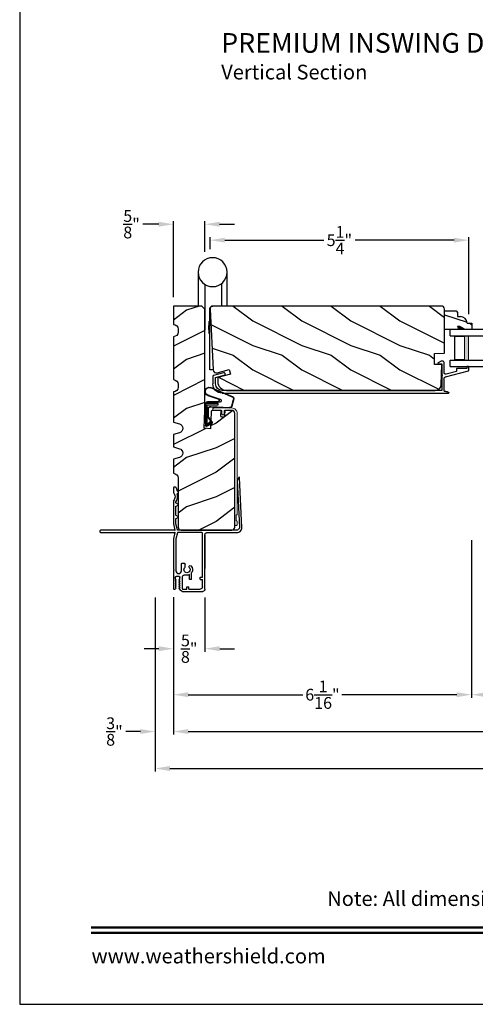
# Model space of a CAD drawing. Extents: x 0 to 102, y 0 to 44.
# Drawn here: x 0 to 9, y 0 to 20 of the extents above; entities that cross this region are included whole.
import ezdxf
from ezdxf.enums import TextEntityAlignment as Align

# ---------------------------------------------------------------- set-up
doc = ezdxf.new("R2010")
doc.units = 0
doc.header["$LTSCALE"] = 2
doc.header["$MEASUREMENT"] = 0
doc.header["$PDMODE"] = 3
doc.layers.get('0').update_dxf_attribs({"linetype": 'CONTINUOUS'})
doc.layers.get('DEFPOINTS').update_dxf_attribs({"color": 3, "linetype": 'CONTINUOUS'})
doc.layers.add('Dim', color=7, linetype='CONTINUOUS')
doc.styles.add('Arial', font='arial.ttf')
doc.styles.get("Standard").update_dxf_attribs({"font": 'arial.ttf'})
doc.dimstyles.get("Standard").update_dxf_attribs({"dimtxt": 0.24, "dimasz": 0.3, "dimexe": 0.0625, "dimexo": 0.18, "dimgap": 0.09, "dimtad": 0, "dimdec": 4, "dimzin": 0, "dimdsep": 46, "dimlunit": 4, "dimtxsty": 'STANDARD', "dimcen": 0, "dimadec": 5, "dimazin": 0, "dimtfac": 1, "dimtdec": 4, "dimtofl": 0, "dimtmove": 0, "dimatfit": 3, "dimfxl": 1, "dimtolj": 1, "dimtzin": 0, "dimarcsym": 0})

# ---------------------------------------------------------------- blocks, each defined once
blk = doc.blocks.new('A$C5B5C6C62')
for p, q in [((-0.265, 0.001), (-0.265, 0.69)), ((0.326, 0.69), (0.326, 0.001)), ((-0.147, 0.456), (-0.147, 0.001)), ((0.188, 0.441), (0.188, -0.492)), ((0.09, -1.298), (0.09, -0.078)), ((0.09, -0.312), (0.101, -0.312)), ((0.101, -0.312), (0.103, -0.314)), ((0.103, -0.314), (0.105, -0.319)), ((0.105, -0.319), (0.107, -0.327)), ((0.107, -0.327), (0.108, -0.338)), ((0.108, -0.338), (0.109, -0.352)), ((0.109, -0.352), (0.111, -0.368)), ((0.111, -0.368), (0.111, -0.386)), ((0.111, -0.386), (0.112, -0.406)), ((0.101, -0.56), (0.09, -0.56)), ((0.103, -0.558), (0.101, -0.56)), ((0.105, -0.553), (0.103, -0.558)), ((0.107, -0.545), (0.105, -0.553)), ((0.108, -0.534), (0.107, -0.545)), ((0.109, -0.52), (0.108, -0.534)), ((0.111, -0.504), (0.109, -0.52)), ((0.112, -0.466), (0.111, -0.486)), ((0.111, -0.486), (0.111, -0.504)), ((0.112, -0.406), (0.112, -0.426)), ((0.112, -0.426), (0.112, -0.446)), ((0.112, -0.446), (0.112, -0.466)), ((0.019, -1.298), (0.09, -1.298))]:
    blk.add_line(p, q)
blk.add_circle((0.031, 0.69), 0.295)
blk.add_arc((0.017, -0.071), 0.0727, 355.0116, 94.9884)
blk = doc.blocks.new('A$C38A35792')
at = {"linetype": 'Continuous'}
for p, q in [((-0.529, 0.636), (-0.063, 0.838)), ((-0.526, 0.629), (-0.071, 0.828)), ((-0.034, 0.674), (-0.262, 0.596)), ((-0.01, 0.671), (-0.216, 0.603)), ((-0.504, 0.463), (-0.539, 0.587)), ((-0.498, 0.464), (-0.532, 0.589)), ((-0.072, 0.45), (-0.453, 0.431)), ((-0.071, 0.443), (-0.453, 0.424)), ((-0.253, 0.537), (-0.001, 0.537)), ((-0.219, 0.485), (-0.219, 0.51)), ((-0.219, 0.51), (0.031, 0.51)), ((0.006, 0.485), (-0.219, 0.485)), ((-0.207, 0.544), (-0.001, 0.544)), ((0.006, 0.085), (0.006, 0.485)), ((0.031, 0.51), (0.031, 0.06)), ((0.039, 0.504), (0.039, 0.218)), ((-0.097, 0.133), (-0.031, 0.223)), ((-0.092, 0.129), (-0.025, 0.219)), ((-0.021, 0.251), (-0.021, 0.396)), ((-0.014, 0.251), (-0.014, 0.396)), ((0.039, 0.218), (0.031, 0.218)), ((0.039, 0.218), (0.031, 0.208)), ((0.039, 0.337), (0.046, 0.337)), ((0.046, 0.213), (0.039, 0.203)), ((0.039, 0.203), (0.039, 0.064)), ((0.046, 0.337), (0.046, 0.213)), ((0.009, 0.047), (-0.091, 0.104)), ((0.012, 0.053), (-0.088, 0.11)), ((-0.074, 0.14), (-0.063, 0.151)), ((0, 0.066), (-0.074, 0.14)), ((-0.063, 0.151), (0.006, 0.085)), ((0.016, 0.06), (0.015, 0.06))]:
    blk.add_line(p, q, dxfattribs=at)
for centre, radius, start, end in [((-0.039, 0.754), 0.0805, 274.0443, 113.1282), ((-0.039, 0.754), 0.0875, 289.403, 105.8521), ((-0.491, 0.603), 0.05, 138.914, 198.1984), ((-0.491, 0.603), 0.043, 138.8882, 198.1984), ((-0.207, 0.574), 0.03, 108.4009, 270), ((-0.456, 0.474), 0.05, 192.5307, 272.9999), ((-0.456, 0.474), 0.043, 192.5307, 272.9999), ((-0.253, 0.567), 0.03, 108.7987, 270), ((-0.069, 0.396), 0.0545, 0, 93.1403), ((-0.069, 0.396), 0.0475, 0, 93.0954), ((-0.001, 0.504), 0.04, 360, 90), ((-0.001, 0.504), 0.033, 360, 90), ((-0.069, 0.251), 0.0475, 323.4579, 360), ((-0.069, 0.251), 0.0545, 323.4579, 360), ((-0.081, 0.121), 0.02, 143.4579, 240.2549), ((-0.081, 0.121), 0.013, 143.4579, 240.2549), ((0.015, 0.08), 0.02, 225.0128, 270), ((0.019, 0.064), 0.02, 240.2549, 360), ((0.019, 0.064), 0.013, 240.2549, 342.9254), ((0.016, 0.075), 0.015, 270, 0)]:
    blk.add_arc(centre, radius, start, end, dxfattribs=at)
blk = doc.blocks.new('A$C6F9E5DBC')
at = {"linetype": 'Continuous', "lineweight": 18}
for p, q in [((-0.323, -0.019), (-0.312, 0)), ((-0.312, 0), (-0.298, 0.017)), ((-0.298, 0.017), (-0.281, 0.031)), ((-0.281, 0.031), (-0.262, 0.041)), ((-0.262, 0.041), (-0.241, 0.048)), ((-0.241, 0.048), (-0.219, 0.05)), ((-0.231, -0.001), (-0.219, 0)), ((-0.219, 0.05), (0.144, 0.05)), ((-0.066, 0), (-0.219, 0)), ((-0.066, -0.069), (-0.066, 0)), ((0.144, 0), (-0.016, 0)), ((-0.016, 0), (-0.016, -0.069)), ((0.144, 0.05), (0.154, 0.048)), ((0.154, 0.002), (0.144, 0)), ((0.154, 0.048), (0.162, 0.043)), ((0.162, 0.007), (0.154, 0.002)), ((0.162, 0.043), (0.167, 0.035)), ((0.167, 0.015), (0.162, 0.007)), ((0.167, 0.035), (0.169, 0.025)), ((0.169, 0.025), (0.167, 0.015)), ((-0.331, -0.062), (-0.329, -0.041)), ((-0.331, -2.119), (-0.331, -0.062)), ((-0.329, -0.041), (-0.323, -0.019)), ((-0.281, -0.062), (-0.28, -0.05)), ((-0.281, -0.062), (-0.281, -2.322)), ((-0.28, -0.05), (-0.276, -0.039)), ((-0.276, -0.039), (-0.271, -0.028)), ((-0.271, -0.028), (-0.263, -0.018)), ((-0.263, -0.018), (-0.253, -0.011)), ((-0.253, -0.011), (-0.243, -0.005)), ((-0.243, -0.005), (-0.231, -0.001)), ((-0.064, -0.078), (-0.066, -0.069)), ((-0.058, -0.086), (-0.064, -0.078)), ((-0.05, -0.092), (-0.058, -0.086)), ((-0.041, -0.094), (-0.05, -0.092)), ((-0.031, -0.092), (-0.041, -0.094)), ((-0.023, -0.086), (-0.031, -0.092)), ((-0.018, -0.078), (-0.023, -0.086)), ((-0.016, -0.069), (-0.018, -0.078)), ((-0.331, -2.121), (-0.331, -2.119)), ((-0.33, -2.123), (-0.331, -2.121)), ((-0.329, -2.124), (-0.33, -2.123)), ((-0.328, -2.126), (-0.329, -2.124)), ((-0.327, -2.127), (-0.328, -2.126)), ((-0.325, -2.128), (-0.327, -2.127)), ((-0.323, -2.129), (-0.325, -2.128)), ((-0.321, -2.129), (-0.323, -2.129)), ((-0.319, -2.129), (-0.321, -2.129)), ((-0.317, -2.129), (-0.319, -2.129)), ((-0.315, -2.129), (-0.317, -2.129)), ((-0.314, -2.13), (-0.315, -2.129)), ((-0.312, -2.132), (-0.314, -2.13)), ((-0.311, -2.133), (-0.312, -2.132)), ((-0.31, -2.135), (-0.311, -2.133)), ((-0.309, -2.137), (-0.31, -2.135)), ((-0.309, -2.139), (-0.309, -2.137)), ((-0.309, -2.243), (-0.309, -2.139)), ((-0.331, -2.261), (-0.33, -2.259)), ((-0.331, -2.263), (-0.331, -2.261)), ((-0.331, -2.322), (-0.331, -2.263)), ((-0.329, -2.332), (-0.331, -2.322)), ((-0.33, -2.259), (-0.329, -2.258)), ((-0.329, -2.258), (-0.328, -2.256)), ((-0.324, -2.34), (-0.329, -2.332)), ((-0.328, -2.256), (-0.327, -2.255)), ((-0.327, -2.255), (-0.325, -2.254)), ((-0.325, -2.254), (-0.323, -2.253)), ((-0.316, -2.346), (-0.324, -2.34)), ((-0.323, -2.253), (-0.321, -2.253)), ((-0.321, -2.253), (-0.319, -2.253)), ((-0.319, -2.253), (-0.317, -2.253)), ((-0.317, -2.253), (-0.315, -2.252)), ((-0.306, -2.347), (-0.316, -2.346)), ((-0.315, -2.252), (-0.314, -2.252)), ((-0.314, -2.252), (-0.312, -2.25)), ((-0.312, -2.25), (-0.311, -2.249)), ((-0.311, -2.249), (-0.31, -2.247)), ((-0.31, -2.247), (-0.309, -2.245)), ((-0.309, -2.245), (-0.309, -2.243)), ((-0.297, -2.346), (-0.306, -2.347)), ((-0.288, -2.34), (-0.297, -2.346)), ((-0.283, -2.332), (-0.288, -2.34)), ((-0.281, -2.322), (-0.283, -2.332))]:
    blk.add_line(p, q, dxfattribs=at)
blk = doc.blocks.new('A$C03EB1C05')
for p, q in [((-1.392, -1.102), (-1.348, -0.09)), ((-1.348, -0.09), (-1.347, -0.087)), ((-1.347, -0.087), (-1.346, -0.084)), ((-1.346, -0.084), (-1.343, -0.082)), ((-1.343, -0.082), (-1.34, -0.081)), ((-1.3, -0.139), (-1.342, -1.104)), ((-1.34, -0.081), (-1.337, -0.08)), ((-1.337, -0.08), (-1.334, -0.081)), ((-1.334, -0.081), (-1.331, -0.083)), ((-1.331, -0.083), (-1.329, -0.085)), ((-1.329, -0.085), (-1.302, -0.133)), ((-1.302, -0.133), (-1.301, -0.134)), ((-1.301, -0.134), (-1.301, -0.134)), ((-1.301, -0.134), (-1.301, -0.135)), ((-1.301, -0.135), (-1.301, -0.136)), ((-1.301, -0.136), (-1.301, -0.137)), ((-1.301, -0.137), (-1.301, -0.137)), ((-1.301, -0.137), (-1.3, -0.138)), ((-1.3, -0.138), (-1.3, -0.139)), ((-0.105, -0.386), (-0.104, -0.385)), ((-0.105, -0.387), (-0.105, -0.386)), ((-0.105, -0.388), (-0.105, -0.387)), ((-0.104, -0.389), (-0.105, -0.388)), ((-0.104, -0.384), (-0.103, -0.383)), ((-0.104, -0.385), (-0.104, -0.384)), ((-0.104, -0.39), (-0.104, -0.389)), ((-0.103, -0.39), (-0.104, -0.39)), ((-0.103, -0.383), (-0.077, -0.357)), ((-0.077, -0.417), (-0.103, -0.39)), ((-0.077, -0.357), (-0.077, -0.356)), ((-0.077, -0.356), (-0.076, -0.356)), ((-0.076, -0.356), (-0.075, -0.355)), ((-0.075, -0.353), (-0.074, -0.352)), ((-0.075, -0.354), (-0.075, -0.353)), ((-0.075, -0.355), (-0.075, -0.354)), ((-0.074, -0.35), (-0.073, -0.344)), ((-0.074, -0.351), (-0.074, -0.35)), ((-0.074, -0.352), (-0.074, -0.351)), ((-0.073, -0.344), (-0.072, -0.337)), ((-0.072, -0.337), (-0.071, -0.331)), ((-0.071, -0.331), (-0.069, -0.325)), ((-0.069, -0.325), (-0.067, -0.318)), ((-0.067, -0.318), (-0.065, -0.312)), ((-0.065, -0.312), (-0.063, -0.306)), ((-0.063, -0.306), (-0.06, -0.3)), ((-0.06, -0.3), (-0.058, -0.296)), ((-0.058, -0.296), (-0.055, -0.292)), ((-0.055, -0.292), (-0.052, -0.289)), ((-0.052, -0.289), (-0.048, -0.286)), ((-0.048, -0.286), (-0.043, -0.284)), ((-0.043, -0.284), (-0.039, -0.282)), ((-0.039, -0.282), (-0.034, -0.282)), ((-0.034, -0.282), (-0.029, -0.281)), ((-0.029, -0.281), (-0.014, -0.283)), ((-0.002, -0.394), (-0.015, -0.413)), ((-0.014, -0.283), (-0.011, -0.283)), ((-0.011, -0.283), (-0.009, -0.284)), ((-0.009, -0.284), (-0.006, -0.286)), ((-0.006, -0.286), (-0.004, -0.288)), ((-0.004, -0.288), (-0.002, -0.29)), ((-0.002, -0.29), (-0.001, -0.293)), ((-0.001, -0.393), (-0.002, -0.394)), ((-0.001, -0.293), (0, -0.296)), ((0, -0.392), (-0.001, -0.393)), ((-0.001, -0.393), (-0.001, -0.393)), ((0, -0.296), (0, -0.298)), ((0, -0.298), (0, -0.388)), ((0, -0.388), (0, -0.389)), ((0, -0.389), (0, -0.389)), ((0, -0.389), (0, -0.39)), ((0, -0.39), (0, -0.391)), ((0, -0.391), (0, -0.392)), ((-0.082, -0.465), (-0.079, -0.446)), ((-0.082, -0.485), (-0.082, -0.465)), ((-0.08, -0.505), (-0.082, -0.485)), ((-0.076, -0.524), (-0.08, -0.505)), ((-0.079, -0.446), (-0.075, -0.427)), ((-0.076, -0.418), (-0.077, -0.417)), ((-0.076, -0.419), (-0.076, -0.418)), ((-0.075, -0.42), (-0.076, -0.419)), ((-0.07, -0.543), (-0.076, -0.524)), ((-0.075, -0.421), (-0.075, -0.42)), ((-0.074, -0.423), (-0.075, -0.421)), ((-0.075, -0.427), (-0.074, -0.425)), ((-0.074, -0.424), (-0.074, -0.423)), ((-0.074, -0.425), (-0.074, -0.424)), ((-0.061, -0.561), (-0.07, -0.543)), ((-0.051, -0.578), (-0.061, -0.561)), ((-0.051, -0.579), (-0.051, -0.578)), ((-0.051, -0.578), (-0.051, -0.578)), ((-0.05, -0.58), (-0.051, -0.579)), ((-0.05, -0.581), (-0.05, -0.58)), ((-0.05, -0.58), (-0.05, -0.58)), ((-0.05, -0.582), (-0.05, -0.581)), ((-0.05, -0.583), (-0.05, -0.582)), ((-0.05, -0.582), (-0.05, -0.582)), ((-0.05, -0.598), (-0.05, -0.583)), ((-0.05, -0.599), (-0.05, -0.598)), ((-0.05, -0.601), (-0.05, -0.599)), ((-0.05, -0.602), (-0.05, -0.601)), ((-0.03, -0.455), (-0.032, -0.477)), ((-0.032, -0.477), (-0.03, -0.5)), ((-0.024, -0.433), (-0.03, -0.455)), ((-0.03, -0.5), (-0.024, -0.521)), ((-0.015, -0.413), (-0.024, -0.433)), ((-0.024, -0.521), (-0.015, -0.542)), ((-0.015, -0.542), (-0.002, -0.56)), ((-0.002, -0.56), (-0.001, -0.561)), ((-0.001, -0.561), (-0.001, -0.562)), ((-0.001, -0.562), (0, -0.562)), ((0, -0.562), (0, -0.563)), ((0, -0.563), (0, -0.564)), ((0, -0.564), (0, -0.565)), ((0, -0.565), (0, -0.566)), ((0, -0.566), (0, -0.567)), ((0, -0.567), (0, -1.031)), ((-0.102, -0.636), (-0.101, -0.634)), ((-0.102, -0.637), (-0.102, -0.636)), ((-0.102, -0.638), (-0.102, -0.637)), ((-0.101, -0.639), (-0.102, -0.638)), ((-0.101, -0.634), (-0.1, -0.633)), ((-0.1, -0.64), (-0.101, -0.639)), ((-0.1, -0.633), (-0.099, -0.633)), ((-0.099, -0.641), (-0.1, -0.64)), ((-0.099, -0.633), (-0.055, -0.607)), ((-0.055, -0.667), (-0.099, -0.641)), ((-0.055, -0.607), (-0.053, -0.606)), ((-0.053, -0.668), (-0.055, -0.667)), ((-0.053, -0.606), (-0.052, -0.605)), ((-0.052, -0.669), (-0.053, -0.668)), ((-0.052, -0.604), (-0.051, -0.603)), ((-0.052, -0.605), (-0.052, -0.604)), ((-0.052, -0.67), (-0.052, -0.669)), ((-0.051, -0.671), (-0.052, -0.67)), ((-0.051, -0.603), (-0.05, -0.602)), ((-0.05, -0.672), (-0.051, -0.671)), ((-0.05, -0.673), (-0.05, -0.672)), ((-0.05, -0.674), (-0.05, -0.673)), ((-0.05, -0.676), (-0.05, -0.674)), ((-0.05, -0.848), (-0.05, -0.676)), ((-0.102, -0.886), (-0.101, -0.884)), ((-0.102, -0.887), (-0.102, -0.886)), ((-0.102, -0.888), (-0.102, -0.887)), ((-0.101, -0.889), (-0.102, -0.888)), ((-0.101, -0.884), (-0.1, -0.883)), ((-0.1, -0.89), (-0.101, -0.889)), ((-0.1, -0.883), (-0.099, -0.883)), ((-0.099, -0.891), (-0.1, -0.89)), ((-0.099, -0.883), (-0.055, -0.857)), ((-0.055, -0.917), (-0.099, -0.891)), ((-0.055, -0.857), (-0.053, -0.856)), ((-0.053, -0.918), (-0.055, -0.917)), ((-0.053, -0.856), (-0.052, -0.855)), ((-0.052, -0.919), (-0.053, -0.918)), ((-0.052, -0.854), (-0.051, -0.853)), ((-0.052, -0.855), (-0.052, -0.854)), ((-0.052, -0.92), (-0.052, -0.919)), ((-0.051, -0.921), (-0.052, -0.92)), ((-0.051, -0.853), (-0.05, -0.852)), ((-0.05, -0.922), (-0.051, -0.921)), ((-0.05, -0.849), (-0.05, -0.848)), ((-0.05, -0.851), (-0.05, -0.849)), ((-0.05, -0.852), (-0.05, -0.851)), ((-0.05, -0.923), (-0.05, -0.922)), ((-0.05, -0.924), (-0.05, -0.923)), ((-0.05, -0.926), (-0.05, -0.924)), ((-0.05, -1.026), (-0.05, -0.926)), ((-1.391, -1.122), (-1.392, -1.102)), ((-1.386, -1.141), (-1.391, -1.122)), ((-1.377, -1.159), (-1.386, -1.141)), ((-1.364, -1.175), (-1.377, -1.159)), ((-1.349, -1.188), (-1.364, -1.175)), ((-1.331, -1.198), (-1.349, -1.188)), ((-1.342, -1.104), (-1.342, -1.114)), ((-1.342, -1.114), (-1.339, -1.124)), ((-1.339, -1.124), (-1.335, -1.133)), ((-1.335, -1.133), (-1.328, -1.141)), ((-1.312, -1.204), (-1.331, -1.198)), ((-1.328, -1.141), (-1.321, -1.147)), ((-1.321, -1.147), (-1.312, -1.152)), ((-1.312, -1.152), (-1.302, -1.155)), ((-1.302, -1.155), (-1.292, -1.156)), ((-1.292, -1.156), (-0.088, -1.156)), ((-0.088, -1.156), (-0.087, -1.156)), ((-0.087, -1.156), (-0.085, -1.155)), ((-0.085, -1.155), (-0.083, -1.155)), ((-0.083, -1.155), (-0.082, -1.154)), ((-0.082, -1.154), (-0.081, -1.152)), ((-0.081, -1.152), (-0.08, -1.151)), ((-0.08, -1.151), (-0.079, -1.149)), ((-0.079, -1.148), (-0.05, -1.028)), ((-0.079, -1.149), (-0.079, -1.148)), ((-0.05, -1.027), (-0.05, -1.026)), ((-0.05, -1.026), (-0.05, -1.026)), ((-0.05, -1.026), (-0.05, -1.026)), ((-0.05, -1.026), (-0.05, -1.026)), ((-0.05, -1.028), (-0.05, -1.027)), ((-0.05, -1.027), (-0.05, -1.027)), ((-0.05, -1.027), (-0.05, -1.027)), ((-0.05, -1.027), (-0.05, -1.027)), ((0, -1.031), (-0.029, -1.156)), ((-0.029, -1.156), (-0.029, -1.166)), ((-0.029, -1.166), (-0.021, -1.157)), ((-0.029, -1.196), (-0.029, -1.206)), ((-0.021, -1.205), (-0.029, -1.196)), ((-0.021, -1.157), (-0.02, -1.157)), ((-0.02, -1.157), (-0.019, -1.156)), ((-0.02, -1.157), (-0.02, -1.157)), ((-0.02, -1.157), (-0.02, -1.157)), ((-0.019, -1.156), (-0.019, -1.156)), ((-0.019, -1.156), (-0.018, -1.156)), ((-0.018, -1.156), (-0.018, -1.156)), ((-0.018, -1.156), (-0.017, -1.156)), ((-0.017, -1.156), (1.475, -1.156)), ((1.475, -1.156), (1.485, -1.158)), ((1.485, -1.158), (1.493, -1.163)), ((1.493, -1.199), (1.485, -1.204)), ((1.493, -1.163), (1.499, -1.171)), ((1.499, -1.191), (1.493, -1.199)), ((1.499, -1.171), (1.5, -1.181)), ((1.5, -1.181), (1.499, -1.191)), ((-1.292, -1.206), (-1.312, -1.204)), ((-0.69, -1.206), (-1.292, -1.206)), ((-0.681, -1.207), (-0.69, -1.206)), ((-0.671, -1.21), (-0.681, -1.207)), ((-0.663, -1.214), (-0.671, -1.21)), ((-0.655, -1.221), (-0.663, -1.214)), ((-0.649, -1.228), (-0.655, -1.221)), ((-0.644, -1.237), (-0.649, -1.228)), ((-0.641, -1.246), (-0.644, -1.237)), ((-0.64, -1.256), (-0.641, -1.246)), ((-0.64, -2.361), (-0.64, -1.256)), ((-0.64, -1.256), (-0.64, -1.936)), ((-0.59, -1.219), (-0.589, -1.216)), ((-0.59, -1.222), (-0.59, -1.219)), ((-0.59, -2.116), (-0.59, -1.222)), ((-0.589, -1.216), (-0.588, -1.213)), ((-0.588, -1.213), (-0.586, -1.211)), ((-0.586, -1.211), (-0.583, -1.209)), ((-0.583, -1.209), (-0.581, -1.207)), ((-0.581, -1.207), (-0.578, -1.206)), ((-0.578, -1.206), (-0.575, -1.206)), ((-0.575, -1.206), (-0.088, -1.206)), ((-0.088, -1.206), (-0.087, -1.206)), ((-0.087, -1.206), (-0.085, -1.207)), ((-0.085, -1.207), (-0.083, -1.207)), ((-0.083, -1.207), (-0.082, -1.208)), ((-0.082, -1.208), (-0.081, -1.21)), ((-0.081, -1.21), (-0.08, -1.211)), ((-0.08, -1.211), (-0.079, -1.213)), ((-0.079, -1.213), (-0.079, -1.214)), ((-0.079, -1.214), (-0.05, -1.334)), ((-0.05, -1.334), (-0.05, -1.335)), ((-0.05, -1.335), (-0.05, -1.335)), ((-0.05, -1.335), (-0.05, -1.335)), ((-0.05, -1.335), (-0.05, -1.335)), ((-0.05, -1.335), (-0.05, -1.336)), ((-0.05, -1.336), (-0.05, -1.988)), ((-0.05, -1.336), (-0.05, -1.336)), ((-0.05, -1.336), (-0.05, -1.336)), ((-0.05, -1.336), (-0.05, -1.336)), ((-0.029, -1.206), (0, -1.331)), ((-0.02, -1.205), (-0.021, -1.205)), ((-0.019, -1.206), (-0.02, -1.205)), ((-0.02, -1.205), (-0.02, -1.205)), ((-0.02, -1.205), (-0.02, -1.205)), ((-0.018, -1.206), (-0.019, -1.206)), ((-0.019, -1.206), (-0.019, -1.206)), ((-0.017, -1.206), (-0.018, -1.206)), ((-0.018, -1.206), (-0.018, -1.206)), ((1.475, -1.206), (-0.017, -1.206)), ((0, -1.331), (0, -1.951)), ((1.485, -1.204), (1.475, -1.206)), ((-0.235, -1.913), (-0.235, -1.85)), ((-0.18, -1.83), (-0.215, -1.83)), ((-0.16, -1.988), (-0.16, -1.85)), ((-0.156, -2.009), (-0.16, -1.988)), ((-0.05, -1.988), (-0.054, -2.009)), ((0, -1.951), (-0.012, -1.963)), ((-0.012, -1.963), (0, -1.975)), ((0, -1.975), (0, -2.345)), ((-0.545, -2.116), (-0.59, -2.116)), ((-0.59, -2.311), (-0.59, -2.161)), ((-0.545, -2.161), (-0.59, -2.161)), ((-0.545, -2.161), (-0.545, -2.116)), ((-0.37, -2.161), (-0.37, -2.022)), ((-0.37, -2.161), (-0.325, -2.161)), ((-0.325, -2.161), (-0.325, -2.063)), ((-0.281, -2.075), (-0.225, -2.075)), ((-0.225, -2.075), (-0.215, -2.076)), ((-0.215, -2.076), (-0.205, -2.079)), ((-0.205, -2.079), (-0.197, -2.083)), ((-0.197, -2.083), (-0.189, -2.09)), ((-0.189, -2.09), (-0.183, -2.097)), ((-0.183, -2.097), (-0.178, -2.106)), ((-0.178, -2.106), (-0.176, -2.115)), ((-0.176, -2.115), (-0.175, -2.125)), ((-0.175, -2.125), (-0.175, -2.346)), ((-0.144, -2.027), (-0.156, -2.009)), ((-0.126, -2.039), (-0.144, -2.027)), ((-0.136, -2.202), (-0.118, -2.172)), ((-0.125, -2.202), (-0.136, -2.202)), ((-0.132, -2.16), (-0.132, -2.119)), ((-0.125, -2.16), (-0.132, -2.16)), ((-0.105, -2.043), (-0.126, -2.039)), ((-0.116, -2.103), (-0.052, -2.103)), ((-0.084, -2.039), (-0.105, -2.043)), ((-0.066, -2.027), (-0.084, -2.039)), ((-0.054, -2.009), (-0.066, -2.027)), ((-0.05, -2.172), (-0.033, -2.202)), ((-0.036, -2.16), (-0.043, -2.16)), ((-0.033, -2.202), (-0.043, -2.202)), ((-0.036, -2.119), (-0.036, -2.16)), ((-0.18, -2.406), (-0.595, -2.406)), ((-0.316, -2.356), (-0.545, -2.356)), ((-0.316, -2.356), (-0.316, -2.311)), ((-0.271, -2.311), (-0.316, -2.311)), ((-0.271, -2.356), (-0.271, -2.311)), ((-0.185, -2.356), (-0.271, -2.356)), ((-0.183, -2.356), (-0.185, -2.356)), ((-0.181, -2.355), (-0.183, -2.356)), ((-0.179, -2.354), (-0.181, -2.355)), ((-0.177, -2.353), (-0.179, -2.354)), ((-0.176, -2.352), (-0.177, -2.353)), ((-0.175, -2.35), (-0.176, -2.352)), ((-0.175, -2.346), (-0.175, -2.348)), ((-0.175, -2.348), (-0.175, -2.35)), ((-0.14, -2.378), (-0.118, -2.34)), ((-0.136, -2.244), (-0.118, -2.214)), ((-0.125, -2.244), (-0.136, -2.244)), ((-0.136, -2.286), (-0.118, -2.256)), ((-0.125, -2.286), (-0.136, -2.286)), ((-0.136, -2.328), (-0.118, -2.298)), ((-0.125, -2.328), (-0.136, -2.328)), ((-0.05, -2.214), (-0.033, -2.244)), ((-0.05, -2.256), (-0.033, -2.286)), ((-0.05, -2.298), (-0.033, -2.328)), ((-0.05, -2.34), (-0.038, -2.351)), ((-0.033, -2.244), (-0.043, -2.244)), ((-0.033, -2.286), (-0.043, -2.286)), ((-0.033, -2.328), (-0.043, -2.328)), ((-0.037, -2.354), (-0.038, -2.351)), ((-0.033, -2.358), (-0.037, -2.354)), ((-0.027, -2.36), (-0.033, -2.358)), ((-0.013, -2.361), (-0.027, -2.36)), ((-0.008, -2.359), (-0.013, -2.361)), ((-0.003, -2.355), (-0.008, -2.359)), ((-0.001, -2.351), (-0.003, -2.355)), ((0, -2.345), (-0.001, -2.351))]:
    blk.add_line(p, q)
for centre, radius, start, end in [((-0.275, -1.962), 0.113, 136.1918, 211.9374), ((-0.341, -1.904), 0.0255, 330, 150), ((-0.275, -1.962), 0.063, 134.1786, 51.6315), ((-0.215, -1.85), 0.02, 90, 180), ((-0.18, -1.85), 0.02, 0, 90), ((-0.275, -1.962), 0.113, 243.2308, 273.1049), ((-0.116, -2.119), 0.016, 90.0033, 180), ((-0.125, -2.168), 0.008, 329.9994, 89.9947), ((-0.125, -2.21), 0.008, 330.0006, 89.9923), ((-0.052, -2.119), 0.016, 0, 90.0051), ((-0.043, -2.168), 0.008, 89.9885, 210.0006), ((-0.043, -2.21), 0.008, 89.9909, 209.9994), ((-0.595, -2.361), 0.045, 180, 270), ((-0.545, -2.311), 0.045, 180, 270), ((-0.201, -2.334), 0.0751, 286.1905, 324.289), ((-0.125, -2.252), 0.008, 329.9994, 89.9947), ((-0.125, -2.294), 0.008, 330.0006, 89.9923), ((-0.125, -2.336), 0.008, 329.9994, 89.9947), ((-0.043, -2.252), 0.008, 89.9885, 210.0006), ((-0.043, -2.294), 0.008, 89.9909, 209.9994), ((-0.043, -2.336), 0.008, 89.9885, 210.0006)]:
    blk.add_arc(centre, radius, start, end)
blk = doc.blocks.new('A$C236D31C9')
for p, q in [((0, -0.148), (0.003, -0.138)), ((0, -0.347), (0, -0.148)), ((0.003, -0.138), (0.008, -0.129)), ((0.008, -0.129), (0.016, -0.121)), ((0.016, -0.121), (0.024, -0.115)), ((0.024, -0.115), (0.034, -0.112)), ((0.034, -0.112), (0.045, -0.111)), ((0.045, -0.111), (0.055, -0.112)), ((0.051, -0.173), (0.05, -0.175)), ((0.05, -0.175), (0.05, -0.177)), ((0.05, -0.177), (0.05, -0.389)), ((0.052, -0.171), (0.051, -0.173)), ((0.053, -0.17), (0.052, -0.171)), ((0.054, -0.168), (0.053, -0.17)), ((0.056, -0.167), (0.054, -0.168)), ((0.055, -0.112), (0.065, -0.116)), ((0.058, -0.167), (0.056, -0.167)), ((0.06, -0.167), (0.058, -0.167)), ((0.115, -0.167), (0.06, -0.167)), ((0.065, -0.116), (0.121, -0.144)), ((0.119, -0.166), (0.115, -0.167)), ((0.123, -0.164), (0.119, -0.166)), ((0.121, -0.144), (0.124, -0.146)), ((0.126, -0.161), (0.123, -0.164)), ((0.124, -0.146), (0.126, -0.15)), ((0.126, -0.15), (0.127, -0.153)), ((0.127, -0.157), (0.126, -0.161)), ((0.127, -0.153), (0.127, -0.157)), ((-0.5, -0.228), (-0.499, -0.226)), ((-0.5, -0.23), (-0.5, -0.228)), ((-0.5, -0.298), (-0.5, -0.23)), ((-0.5, -0.299), (-0.5, -0.298)), ((-0.499, -0.301), (-0.5, -0.299)), ((-0.499, -0.226), (-0.498, -0.224)), ((-0.499, -0.302), (-0.499, -0.301)), ((-0.498, -0.304), (-0.499, -0.302)), ((-0.498, -0.224), (-0.497, -0.223)), ((-0.497, -0.305), (-0.498, -0.304)), ((-0.497, -0.223), (-0.496, -0.221)), ((-0.496, -0.306), (-0.497, -0.305)), ((-0.496, -0.221), (-0.494, -0.221)), ((-0.494, -0.307), (-0.496, -0.306)), ((-0.494, -0.221), (-0.492, -0.22)), ((-0.493, -0.307), (-0.494, -0.307)), ((-0.024, -0.434), (-0.493, -0.307)), ((-0.492, -0.22), (-0.49, -0.22)), ((-0.49, -0.22), (-0.47, -0.22)), ((-0.47, -0.22), (-0.468, -0.22)), ((-0.468, -0.22), (-0.466, -0.221)), ((-0.466, -0.221), (-0.464, -0.221)), ((-0.464, -0.221), (-0.463, -0.223)), ((-0.463, -0.223), (-0.462, -0.224)), ((-0.462, -0.224), (-0.461, -0.226)), ((-0.461, -0.226), (-0.46, -0.228)), ((-0.46, -0.228), (-0.46, -0.23)), ((-0.46, -0.23), (-0.46, -0.26)), ((-0.46, -0.26), (-0.27, -0.26)), ((-0.27, -0.26), (-0.266, -0.26)), ((-0.266, -0.26), (-0.262, -0.261)), ((-0.262, -0.261), (-0.259, -0.263)), ((-0.259, -0.263), (-0.256, -0.266)), ((-0.256, -0.266), (-0.253, -0.269)), ((-0.253, -0.269), (-0.252, -0.272)), ((-0.252, -0.272), (-0.25, -0.276)), ((-0.25, -0.276), (-0.25, -0.28)), ((-0.25, -0.28), (-0.25, -0.321)), ((-0.25, -0.321), (-0.04, -0.378)), ((-0.04, -0.378), (-0.033, -0.379)), ((-0.033, -0.379), (-0.026, -0.379)), ((-0.026, -0.379), (-0.019, -0.377)), ((-0.019, -0.377), (-0.013, -0.373)), ((-0.013, -0.373), (-0.007, -0.368)), ((-0.007, -0.368), (-0.003, -0.362)), ((-0.003, -0.362), (-0.001, -0.355)), ((-0.001, -0.355), (0, -0.347)), ((0.041, -0.395), (0.04, -0.399)), ((0.04, -0.399), (0.041, -0.402)), ((0.043, -0.392), (0.041, -0.395)), ((0.046, -0.389), (0.043, -0.392)), ((0.05, -0.389), (0.046, -0.389)), ((4.464, -0.375), (4.465, -0.365)), ((4.467, -0.384), (4.464, -0.375)), ((4.465, -0.365), (4.469, -0.356)), ((4.474, -0.391), (4.467, -0.384)), ((4.469, -0.356), (4.477, -0.35)), ((4.483, -0.396), (4.474, -0.391)), ((4.477, -0.35), (4.486, -0.347)), ((4.659, -0.443), (4.483, -0.396)), ((4.486, -0.347), (4.496, -0.348)), ((4.496, -0.348), (4.702, -0.403)), ((-0.019, -0.436), (-0.024, -0.434)), ((-0.014, -0.439), (-0.019, -0.436)), ((-0.01, -0.442), (-0.014, -0.439)), ((-0.007, -0.446), (-0.01, -0.442)), ((-0.004, -0.45), (-0.007, -0.446)), ((-0.002, -0.455), (-0.004, -0.45)), ((0, -0.46), (-0.002, -0.455)), ((0, -0.465), (0, -0.46)), ((0, -0.723), (0, -0.465)), ((0.041, -0.402), (0.043, -0.406)), ((0.043, -0.406), (0.046, -0.408)), ((0.046, -0.408), (0.05, -0.409)), ((0.05, -0.409), (0.05, -0.709)), ((4.659, -0.577), (4.659, -0.443)), ((4.702, -0.403), (4.705, -0.404)), ((4.705, -0.404), (4.707, -0.405)), ((4.707, -0.405), (4.709, -0.407)), ((4.709, -0.407), (4.711, -0.409)), ((4.711, -0.409), (4.712, -0.411)), ((4.712, -0.411), (4.713, -0.413)), ((4.713, -0.413), (4.714, -0.416)), ((4.714, -0.416), (4.714, -0.418)), ((4.714, -0.418), (4.714, -0.577)), ((-0.079, -0.743), (-0.09, -0.748)), ((4.526, -0.765), (-0.09, -0.765)), ((-0.069, -0.738), (-0.079, -0.743)), ((-0.058, -0.734), (-0.069, -0.738)), ((-0.046, -0.731), (-0.058, -0.734)), ((-0.035, -0.728), (-0.046, -0.731)), ((-0.023, -0.726), (-0.035, -0.728)), ((-0.012, -0.724), (-0.023, -0.726)), ((0, -0.723), (-0.012, -0.724)), ((0.05, -0.709), (4.526, -0.709))]:
    blk.add_line(p, q)
for centre, radius, start, end in [((4.526, -0.577), 0.188, 270, 0), ((4.526, -0.577), 0.133, 270, 0), ((-0.084, -0.756), 0.00964, 123.916, 244.0651)]:
    blk.add_arc(centre, radius, start, end)
blk = doc.blocks.new('*D364')
at = {"layer": 'DEFPOINTS', "color": 0, "transparency": 16777216}
for p in [(3.879, 15.561), (3.879, 15.199), (9.151, 13.871)]:
    blk.add_point(p, dxfattribs=at)
at = {"layer": 'Dim', "color": 0, "lineweight": -2, "transparency": 16777216}
for p, q in [((3.879, 15.379), (3.879, 15.623)), ((4.179, 15.561), (6.196, 15.561)), ((8.851, 15.561), (6.834, 15.561)), ((9.151, 14.051), (9.151, 15.623))]:
    blk.add_line(p, q, dxfattribs=at)
at = {"layer": 'Dim', "color": 0, "transparency": 16777216}
for points in [[(4.179, 15.611), (4.179, 15.511), (3.879, 15.561)], [(8.851, 15.611), (8.851, 15.511), (9.151, 15.561)]]:
    blk.add_solid(points, dxfattribs=at)
at = {"layer": 'Dim', "color": 0, "transparency": 16777216, "insert": (6.515, 15.561), "char_height": 0.24, "attachment_point": 5}
blk.add_mtext('\\A1;5{\\H1x;\\S1/4;}"', dxfattribs=at)
blk = doc.blocks.new('*D312')
at = {"layer": 'DEFPOINTS', "color": 0, "transparency": 16777216}
for p in [(3.134, 8.468), (3.776, 8.462), (3.776, 7.242)]:
    blk.add_point(p, dxfattribs=at)
at = {"layer": 'Dim', "color": 0, "lineweight": -2, "transparency": 16777216}
for p, q in [((3.134, 8.288), (3.134, 7.179)), ((3.776, 8.282), (3.776, 7.179)), ((2.834, 7.242), (2.534, 7.242)), ((4.076, 7.242), (4.376, 7.242))]:
    blk.add_line(p, q, dxfattribs=at)
at = {"layer": 'Dim', "color": 0, "transparency": 16777216}
for points in [[(2.834, 7.292), (2.834, 7.192), (3.134, 7.242)], [(4.076, 7.292), (4.076, 7.192), (3.776, 7.242)]]:
    blk.add_solid(points, dxfattribs=at)
at = {"layer": 'Dim', "color": 0, "transparency": 16777216, "insert": (3.455, 7.242), "char_height": 0.24, "attachment_point": 5}
blk.add_mtext('\\A1;{\\H1x;\\S5/8;}"', dxfattribs=at)
blk = doc.blocks.new('*D313')
at = {"layer": 'DEFPOINTS', "color": 0, "transparency": 16777216}
for p in [(3.134, 8.468), (29.997, 8.468), (29.997, 5.555)]:
    blk.add_point(p, dxfattribs=at)
at = {"layer": 'Dim', "color": 0, "lineweight": -2, "transparency": 16777216}
for p, q in [((3.134, 8.288), (3.134, 5.493)), ((29.997, 8.288), (29.997, 5.493)), ((3.434, 5.555), (14.92, 5.555)), ((29.697, 5.555), (18.211, 5.555))]:
    blk.add_line(p, q, dxfattribs=at)
at = {"layer": 'Dim', "color": 0, "transparency": 16777216}
for points in [[(3.434, 5.605), (3.434, 5.505), (3.134, 5.555)], [(29.697, 5.605), (29.697, 5.505), (29.997, 5.555)]]:
    blk.add_solid(points, dxfattribs=at)
at = {"layer": 'Dim', "color": 0, "transparency": 16777216, "insert": (16.566, 5.555), "char_height": 0.24, "attachment_point": 5}
blk.add_mtext('\\A1;JAMB / UNIT WIDTH', dxfattribs=at)
blk = doc.blocks.new('*D314')
at = {"layer": 'DEFPOINTS', "color": 0, "transparency": 16777216}
for p in [(2.76, 8.462), (30.372, 8.468), (30.372, 4.802)]:
    blk.add_point(p, dxfattribs=at)
at = {"layer": 'Dim', "color": 0, "lineweight": -2, "transparency": 16777216}
for p, q in [((2.76, 8.282), (2.76, 4.74)), ((30.372, 8.288), (30.372, 4.74)), ((3.06, 4.802), (14.463, 4.802)), ((30.072, 4.802), (18.669, 4.802))]:
    blk.add_line(p, q, dxfattribs=at)
at = {"layer": 'Dim', "color": 0, "transparency": 16777216}
for points in [[(3.06, 4.852), (3.06, 4.752), (2.76, 4.802)], [(30.072, 4.852), (30.072, 4.752), (30.372, 4.802)]]:
    blk.add_solid(points, dxfattribs=at)
at = {"layer": 'Dim', "color": 0, "transparency": 16777216, "insert": (16.566, 4.802), "char_height": 0.24, "attachment_point": 5}
blk.add_mtext('\\A1;ROUGH OPENING WIDTH', dxfattribs=at)
blk = doc.blocks.new('*D315')
at = {"layer": 'DEFPOINTS', "color": 0, "transparency": 16777216}
for p in [(2.76, 8.462), (3.134, 8.468), (2.76, 5.555)]:
    blk.add_point(p, dxfattribs=at)
at = {"layer": 'Dim', "color": 0, "lineweight": -2, "transparency": 16777216}
for p, q in [((2.76, 8.282), (2.76, 5.493)), ((3.134, 8.288), (3.134, 5.493)), ((2.46, 5.555), (2.16, 5.555)), ((3.434, 5.555), (3.734, 5.555))]:
    blk.add_line(p, q, dxfattribs=at)
at = {"layer": 'Dim', "color": 0, "transparency": 16777216}
for points in [[(2.46, 5.605), (2.46, 5.505), (2.76, 5.555)], [(3.434, 5.605), (3.434, 5.505), (3.134, 5.555)]]:
    blk.add_solid(points, dxfattribs=at)
at = {"layer": 'Dim', "color": 0, "transparency": 16777216, "insert": (1.931, 5.555), "char_height": 0.24, "attachment_point": 5}
blk.add_mtext('\\A1;{\\H1x;\\S3/8;}"', dxfattribs=at)
blk = doc.blocks.new('*D321')
at = {"layer": 'DEFPOINTS', "color": 0, "transparency": 16777216}
for p in [(3.134, 15.885), (3.775, 15.142), (3.134, 14.22)]:
    blk.add_point(p, dxfattribs=at)
at = {"layer": 'Dim', "color": 0, "lineweight": -2, "transparency": 16777216}
for p, q in [((2.834, 15.885), (2.509, 15.885)), ((3.134, 14.4), (3.134, 15.947)), ((3.775, 15.322), (3.775, 15.947)), ((4.075, 15.885), (4.375, 15.885))]:
    blk.add_line(p, q, dxfattribs=at)
at = {"layer": 'Dim', "color": 0, "transparency": 16777216}
for points in [[(2.834, 15.935), (2.834, 15.835), (3.134, 15.885)], [(4.075, 15.935), (4.075, 15.835), (3.775, 15.885)]]:
    blk.add_solid(points, dxfattribs=at)
at = {"layer": 'Dim', "color": 0, "transparency": 16777216, "insert": (2.28, 15.885), "char_height": 0.24, "attachment_point": 5}
blk.add_mtext('\\A1;{\\H1x;\\S5/8;}"', dxfattribs=at)
blk = doc.blocks.new('*D329')
at = {"layer": 'DEFPOINTS', "color": 0, "transparency": 16777216}
for p in [(9.206, 9.629), (3.134, 8.468), (9.206, 6.305)]:
    blk.add_point(p, dxfattribs=at)
at = {"layer": 'Dim', "color": 0, "lineweight": -2, "transparency": 16777216}
for p, q in [((9.206, 9.449), (9.206, 6.243)), ((3.134, 8.288), (3.134, 6.243)), ((3.434, 6.305), (5.773, 6.305)), ((8.906, 6.305), (6.567, 6.305))]:
    blk.add_line(p, q, dxfattribs=at)
at = {"layer": 'Dim', "color": 0, "transparency": 16777216}
for points in [[(3.434, 6.355), (3.434, 6.255), (3.134, 6.305)], [(8.906, 6.355), (8.906, 6.255), (9.206, 6.305)]]:
    blk.add_solid(points, dxfattribs=at)
at = {"layer": 'Dim', "color": 0, "transparency": 16777216, "insert": (6.17, 6.305), "char_height": 0.24, "attachment_point": 5}
blk.add_mtext('\\A1;6{\\H1x;\\S1/16;}"', dxfattribs=at)
blk = doc.blocks.new('*D330')
at = {"layer": 'DEFPOINTS', "color": 0, "transparency": 16777216}
for p in [(9.206, 9.629), (11.179, 9.631), (11.179, 6.305)]:
    blk.add_point(p, dxfattribs=at)
at = {"layer": 'Dim', "color": 0, "lineweight": -2, "transparency": 16777216}
for p, q in [((9.206, 9.449), (9.206, 6.243)), ((11.179, 9.451), (11.179, 6.243)), ((9.506, 6.305), (9.778, 6.305)), ((10.879, 6.305), (10.607, 6.305))]:
    blk.add_line(p, q, dxfattribs=at)
at = {"layer": 'Dim', "color": 0, "transparency": 16777216}
for points in [[(9.506, 6.355), (9.506, 6.255), (9.206, 6.305)], [(10.879, 6.355), (10.879, 6.255), (11.179, 6.305)]]:
    blk.add_solid(points, dxfattribs=at)
at = {"layer": 'Dim', "color": 0, "transparency": 16777216, "insert": (10.192, 6.305), "char_height": 0.24, "attachment_point": 5}
blk.add_mtext('\\A1;DLO', dxfattribs=at)
blk = doc.blocks.new('WARM EDGE SPACER')
at = {"lineweight": 18}
h = blk.add_hatch(color=256, dxfattribs=at)
h.paths.add_polyline_path([(-0.375, 0), (-0.089, 0), (-0.089, 0.5), (-0.375, 0.5)])
h.paths.add_polyline_path([(-0.297, 0.484), (-0.101, 0.484), (-0.101, 0.016), (-0.297, 0.016)], flags=16)
blk.add_lwpolyline([(-0.089, 0.5), (-0.089, 0), (-0.375, 0), (-0.375, 0.5), (-0.089, 0.5), (-0.375, 0.5)], dxfattribs=at)
blk.add_lwpolyline([(-0.101, 0.016), (-0.297, 0.016), (-0.297, 0.484), (-0.101, 0.484)], close=True, dxfattribs=at)
blk = doc.blocks.new('A$C40357DB0')
for p, q in [((1.358, 0.75), (0, 0.75)), ((0, 0.625), (0, 0.75)), ((0, 0.625), (1.358, 0.625)), ((0, 0.125), (1.358, 0.125)), ((0, 0), (0, 0.125)), ((0, 0), (1.358, 0))]:
    blk.add_line(p, q)
at = {"extrusion": (0, 0, -1), "zscale": -1}
blk.add_blockref('WARM EDGE SPACER', (0, 0.125), dxfattribs=at)

msp = doc.modelspace()

# ---------------------------------------------------------------- hatches: boundary and pattern name
h = msp.add_hatch()
h.set_pattern_fill('WOOD2', color=256, style=0)
h.set_pattern_definition([(216.8699, (-67.60002, 2.13209), (2.9999999, 2.0000001), [0.5, -4.5]), (206.5651, (-67, 1.8321), (-0.9999992, -1.0000013), [1.118034, -1.118034]), (198.4349, (-67.00002, 1.3321), (-2.0000004, -0.9999984), [0.632456, -2.529822])])
edge = h.paths.add_edge_path()
edge.add_line((3.13426, 13.59533), (3.13426, 12.72033))
edge.add_line((3.13426, 12.72033), (3.1346, 12.72033))
edge.add_arc((3.1346, 12.62633), 0.094, 0, 90, ccw=False)
edge.add_line((3.2286, 12.62633), (3.2286, 12.5644))
edge.add_arc((3.1346, 12.5644), 0.094, 270, 360, ccw=False)
edge.add_line((3.1346, 12.4704), (3.13426, 12.4704))
edge.add_line((3.13426, 12.4704), (3.13426, 11.8554))
edge.add_line((3.13426, 11.8554), (3.25435, 11.82071))
edge.add_arc((3.22826, 11.7304), 0.094, -73.886332, 73.886332, ccw=False)
edge.add_line((3.25435, 11.6401), (3.13426, 11.6054))
edge.add_line((3.13426, 11.6054), (3.13426, 11.3494))
edge.add_line((3.13426, 11.3494), (3.25435, 11.31471))
edge.add_arc((3.22826, 11.2244), 0.094, -73.886332, 73.886332, ccw=False)
edge.add_line((3.25435, 11.1341), (3.13426, 11.0994))
edge.add_line((3.13426, 11.0994), (3.13475, 10.81299))
edge.add_arc((3.13475, 10.71949), 0.0935, 0, 90, ccw=False)
edge.add_line((3.22825, 10.71949), (3.22825, 9.7195))
edge.add_arc((3.29075, 9.7195), 0.0625, 180, 270)
edge.add_line((3.29075, 9.657), (4.32175, 9.657))
edge.add_arc((4.32175, 9.7195), 0.0625, 270, 360)
edge.add_line((4.38425, 9.7195), (4.38425, 12.03272))
edge.add_arc((4.32175, 12.03272), 0.0625, 0, 90)
edge.add_line((4.32175, 12.09522), (4.18079, 12.09522))
edge.add_line((4.18079, 12.09522), (4.17698, 11.98393))
edge.add_arc((4.14574, 11.985), 0.03125, 268, 358.035908, ccw=False)
edge.add_line((4.14465, 11.95377), (4.12904, 11.95432))
edge.add_arc((4.13013, 11.98555), 0.03125, 178.036809, 268, ccw=False)
edge.add_line((4.0989, 11.98662), (4.10262, 12.09522))
edge.add_line((4.10262, 12.09522), (4.10267, 12.09522))
edge.add_line((4.10267, 12.09522), (3.93052, 12.09522))
edge.add_arc((3.93052, 12.06397), 0.03125, 90, 177.954591)
edge.add_line((3.89929, 12.06508), (3.88774, 11.72071))
edge.add_line((3.88774, 11.72071), (3.76272, 11.73045))
edge.add_line((3.76272, 11.73045), (3.775, 12.09522))
edge.add_line((3.775, 12.09522), (3.775, 14.15758))
edge.add_line((3.775, 14.15758), (3.7125, 14.22008))
edge.add_line((3.7125, 14.22008), (3.13426, 14.22008))
edge.add_line((3.13426, 14.22008), (3.13426, 13.84513))
edge.add_line((3.13426, 13.84513), (3.1346, 13.84513))
edge.add_arc((3.1346, 13.75113), 0.094, 0, 90, ccw=False)
edge.add_line((3.2286, 13.75113), (3.2286, 13.68933))
edge.add_arc((3.1346, 13.68933), 0.094, 270, 360, ccw=False)
edge.add_line((3.1346, 13.59533), (3.13426, 13.59533))
h = msp.add_hatch()
h.set_pattern_fill('WOOD2', color=256, style=0)
h.set_pattern_definition([(323.1301, (-24.65333, 14.2175), (-2.9999999, 2.0000001), [0.5, -4.5]), (333.4349, (-25.25333, 13.9175), (0.999999, -1.0000013), [1.118034, -1.118034]), (341.5651, (-25.25333, 13.4175), (2.0000004, -0.9999984), [0.632456, -2.529822])])
edge = h.paths.add_edge_path()
edge.add_line((3.87896, 14.15378), (3.94378, 12.91707))
edge.add_arc((4.00669, 12.92037), 0.063, 183, 285)
edge.add_line((4.023, 12.85951), (4.27149, 12.9261))
edge.add_line((4.27149, 12.9261), (4.29549, 12.83521))
edge.add_line((4.29549, 12.83521), (4.03749, 12.76608))
edge.add_line((4.03749, 12.76608), (4.03749, 12.68108))
edge.add_arc((4.21749, 12.68108), 0.18, 180, 270)
edge.add_line((4.21749, 12.50108), (8.46595, 12.50108))
edge.add_arc((8.46595, 12.62608), 0.125, 270, 358.5)
edge.add_line((8.59091, 12.62281), (8.60149, 13.02682))
edge.add_line((8.60149, 13.02682), (8.45349, 13.03199))
edge.add_line((8.45349, 13.03199), (8.45349, 13.24999))
edge.add_line((8.45349, 13.24999), (8.65649, 13.25708))
edge.add_line((8.65649, 13.25708), (8.65649, 14.15708))
edge.add_arc((8.59349, 14.15708), 0.063, 360, 450)
edge.add_line((8.59349, 14.22008), (3.94188, 14.22008))
edge.add_arc((3.94188, 14.15708), 0.063, 90, 183)
h = msp.add_hatch()
h.set_pattern_fill('WOOD2', color=256, style=0)
h.set_pattern_definition([(323.1301, (-23.83393, 19.87082), (-2.9999999, 2.0000001), [0.5, -4.5]), (333.4349, (-24.43393, 19.57082), (0.999999, -1.0000013), [1.118034, -1.118034]), (341.5651, (-24.43393, 19.07082), (2.0000004, -0.9999984), [0.632456, -2.529822])])
h.paths.add_polyline_path([(8.65649, 14.12313), (8.89316, 14.12313), (8.92516, 14.09113), (8.92516, 14.00557), (8.97999, 14.00557, -0.40367041), (9.1199, 13.87063), (9.21399, 13.87063), (9.21399, 13.74063), (9.08111, 13.74063), (8.97199, 13.80363), (8.92499, 13.80363), (8.92499, 13.78763), (8.79999, 13.78763), (8.79999, 13.74063), (8.65649, 13.74063)])

# ---------------------------------------------------------------- linework, layer by layer
for p, q in [((8.65649, 13.74063), (8.65649, 14.12313)), ((8.65649, 14.12313), (8.89316, 14.12313)), ((8.89316, 14.12313), (8.92516, 14.09113)), ((8.92516, 14.09113), (8.92516, 14.00557)), ((8.92516, 14.00557), (8.97999, 14.00557)), ((9.1199, 13.87063), (9.21399, 13.87063)), ((9.21399, 13.87063), (9.21399, 13.74063)), ((8.81249, 13.74063), (8.65649, 13.74063)), ((8.81732, 13.74063), (8.66132, 13.74063)), ((8.97199, 13.80363), (8.92499, 13.80363)), ((8.92499, 13.80363), (8.92499, 13.78763)), ((9.08111, 13.74063), (8.97199, 13.80363))]:
    msp.add_line(p, q)
msp.add_lwpolyline([(0, 44.00001), (0, 0), (34.00001, 0), (34.00001, 44.00001)], close=True)
for points in [[(3.13426, 13.59533), (3.13426, 12.72033), (3.1346, 12.72033, -0.41421356), (3.2286, 12.62633), (3.2286, 12.5644, -0.41421356), (3.1346, 12.4704), (3.13426, 12.4704), (3.13426, 11.8554), (3.25435, 11.82071, -0.752), (3.25435, 11.6401), (3.13426, 11.6054), (3.13426, 11.3494), (3.25435, 11.31471, -0.752), (3.25435, 11.1341), (3.13426, 11.0994), (3.13475, 10.81299, -0.41421356), (3.22825, 10.71949), (3.22825, 9.7195, 0.41421356), (3.29075, 9.657), (4.32175, 9.657, 0.41421356), (4.38425, 9.7195), (4.38425, 12.03272, 0.41421356), (4.32175, 12.09522), (4.18079, 12.09522), (4.17698, 11.98393, -0.41439713), (4.14465, 11.95377), (4.12904, 11.95432, -0.41402541), (4.0989, 11.98662), (4.10262, 12.09522), (4.10267, 12.09522), (3.93052, 12.09522, 0.40379577), (3.89929, 12.06508), (3.88774, 11.72071), (3.76272, 11.73045), (3.775, 12.09522), (3.775, 14.15758), (3.7125, 14.22008), (3.13426, 14.22008), (3.13426, 13.84513), (3.1346, 13.84513, -0.41421356), (3.2286, 13.75113), (3.2286, 13.68933, -0.41421356), (3.1346, 13.59533)], [(3.87896, 14.15378), (3.94378, 12.91707, 0.47697553), (4.023, 12.85951), (4.27149, 12.9261), (4.29549, 12.83521), (4.03749, 12.76608), (4.03749, 12.68108, 0.41421356), (4.21749, 12.50108), (8.46595, 12.50108, 0.40656626), (8.59091, 12.62281), (8.60149, 13.02682), (8.45349, 13.03199), (8.45349, 13.24999), (8.65649, 13.25708), (8.65649, 14.15708, 0.41421356), (8.59349, 14.22008), (3.94188, 14.22008, 0.42963391)]]:
    msp.add_lwpolyline(points, format="xyb", close=True)
at = {"const_width": 0.04545}
for points in [[(1.45455, 1.56258), (32.54546, 1.56258)], [(1.45455, 1.45455), (32.54546, 1.45455)]]:
    msp.add_lwpolyline(points, dxfattribs=at)
msp.add_arc((8.97999, 13.86557), 0.14, 2.070113, 90)
msp.add_solid([(8.92403, 13.80408), (8.92407, 13.74064), (8.97064, 13.80408), (9.0798, 13.74098)])

# ---------------------------------------------------------------- block references
at = {"xscale": -1}
for name, p in [('A$C5B5C6C62', (3.96296, 14.21908)), ('A$C236D31C9', (8.65146, 13.21037)), ('A$C38A35792', (3.82519, 11.72558)), ('A$C6F9E5DBC', (4.10262, 12.09522)), ('A$C03EB1C05', (3.13426, 10.81299))]:
    msp.add_blockref(name, p, dxfattribs=at)
msp.add_blockref('A$C40357DB0', (8.76926, 12.99063))

# ---------------------------------------------------------------- texts
at = {"style": 'Arial'}
for s, height, p in [('%%UPREMIUM INSWING DOOR (8510)', 0.4, (4.10708, 19.37786)), ('Vertical Section', 0.3, (4.10668, 18.83382))]:
    msp.add_text(s, height=height, dxfattribs=at).set_placement(p)
msp.add_text('Note: All dimensions are approximate.  Weather Shield reserves the right to change specifications without notice.', height=0.30000007, dxfattribs=at).set_placement((17, 2.0031), align=Align.CENTER)
msp.add_text('www.weathershield.com', height=0.3000001, dxfattribs=at).set_placement((1.4644, 0.7396), align=Align.BOTTOM_LEFT)

# ---------------------------------------------------------------- dimensions: what is measured, and where the dimension line sits
at = {"layer": 'Dim'}
for base, p1, p2, picture, middle in [((3.13426, 15.88452), (3.77496, 15.14232), (3.13426, 14.22008), '*D321', (2.27999, 15.88452)), ((2.75983, 5.55531), (3.13381, 8.46797), (2.75983, 8.46242), '*D315', (1.93108, 5.55531))]:
    dim = msp.add_linear_dim(base=base, p1=p1, p2=p2, dimstyle='STANDARD', override={"dimpost": '\\X'}, dxfattribs=at)
    dim.commit()
    dim.dimension.update_dxf_attribs({"geometry": picture, "text_midpoint": middle, "dimtype": 160})
dim = msp.add_linear_dim(base=(3.87888, 15.56069), p1=(9.15149, 13.87063), p2=(3.87888, 15.19915), angle=180, dimstyle='STANDARD', override={"dimpost": '\\X'}, dxfattribs=at)
dim.commit()
dim.dimension.update_dxf_attribs({"geometry": '*D364', "text_midpoint": (6.51518, 15.56069)})
for base, p2, picture, middle in [((9.20553, 6.30531), (9.20553, 9.62923), '*D329', (6.16967, 6.30531)), ((3.77557, 7.24167), (3.77557, 8.46242), '*D312', (3.45469, 7.24167))]:
    dim = msp.add_linear_dim(base=base, p1=(3.13381, 8.46797), p2=p2, dimstyle='STANDARD', override={"dimpost": '\\X'}, dxfattribs=at)
    dim.commit()
    dim.dimension.update_dxf_attribs({"geometry": picture, "text_midpoint": middle})
for base, p1, p2, text, picture, middle in [((11.1792, 6.30531), (9.20553, 9.62923), (11.1792, 9.63058), 'DLO', '*D330', (10.19236, 6.30531)), ((30.37236, 4.80236), (2.75983, 8.46242), (30.37236, 8.46797), 'ROUGH OPENING WIDTH', '*D314', (16.56609, 4.80236)), ((29.99736, 5.55531), (3.13381, 8.46797), (29.99736, 8.46797), 'JAMB / UNIT WIDTH', '*D313', (16.56558, 5.55531))]:
    dim = msp.add_linear_dim(base=base, p1=p1, p2=p2, text=text, dimstyle='STANDARD', override={"dimpost": '\\X'}, dxfattribs=at)
    dim.commit()
    dim.dimension.update_dxf_attribs({"geometry": picture, "text_midpoint": middle})

doc.saveas('drawing.dxf')
